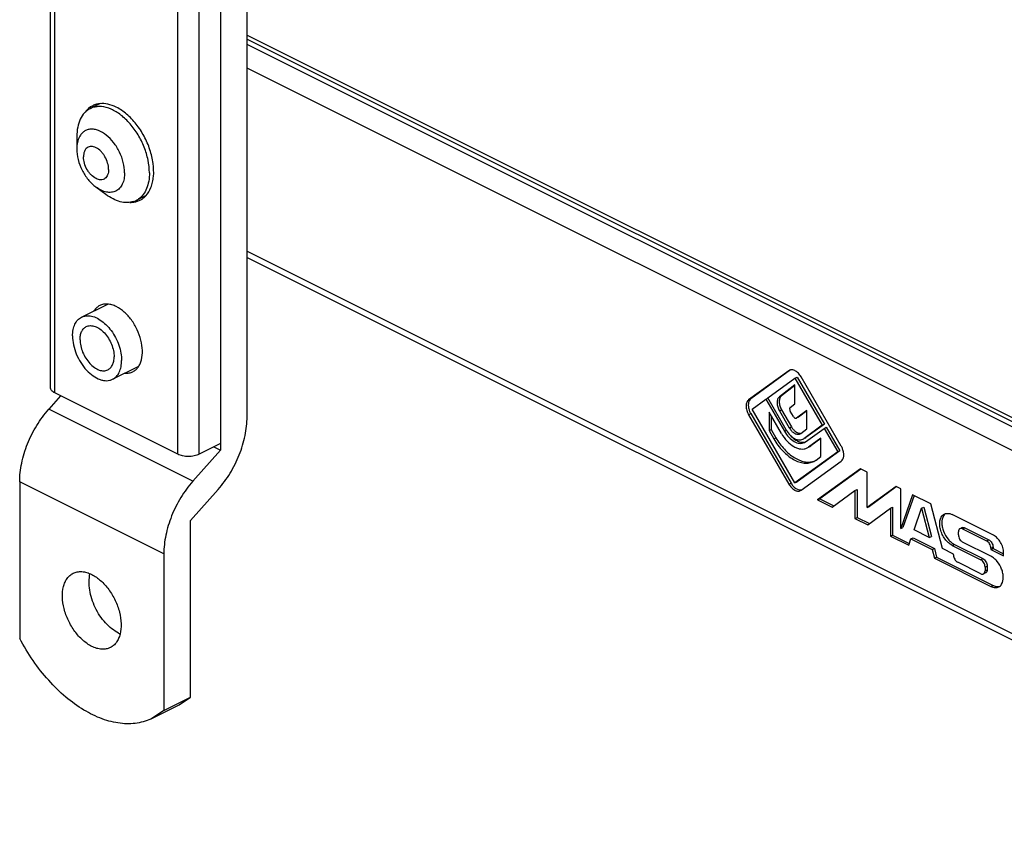
# Model space of a CAD drawing. Units: millimetres. Extents: x 1261 to 1855, y 469 to 889.
# Drawn here: x 1546 to 1611, y 682 to 737 of the extents above; entities that cross this region are included whole.
import ezdxf

# ---------------------------------------------------------------- set-up
doc = ezdxf.new("R2010")
doc.units = ezdxf.units.MM
doc.header["$LTSCALE"] = 19.36
doc.layers.get('0').update_dxf_attribs({"linetype": 'CONTINUOUS'})

msp = doc.modelspace()

# ---------------------------------------------------------------- linework, layer by layer
for p, q in [((1548.047, 712.699), (1548.047, 762.062)), ((1559.301, 758.782), (1559.301, 708.553)), ((1561.069, 710.758), (1561.069, 758.345)), ((1561.069, 736.037), (1668.316, 682.414)), ((1551.341, 731.507), (1550.679, 731.176)), ((1549.791, 729.334), (1549.791, 728.514)), ((1551.714, 725.488), (1551.057, 725.98)), ((1554.382, 725.425), (1553.722, 725.095)), ((1561.069, 721.323), (1667.072, 668.322)), ((1550.105, 717.362), (1551.841, 718.229)), ((1552.163, 713.247), (1553.898, 714.115)), ((1596.954, 713.815), (1594.286, 711.881)), ((1597.067, 713.865), (1594.427, 711.952)), ((1596.997, 713.841), (1596.954, 713.815)), ((1600.422, 708.813), (1597.754, 713.415)), ((1595.546, 712.01), (1597.354, 713.321)), ((1597.354, 712.877), (1596.319, 712.081)), ((1597.354, 712.839), (1596.46, 712.152)), ((1597.354, 713.321), (1597.495, 713.392)), ((1597.354, 713.321), (1599.162, 710.202)), ((1597.354, 711.63), (1597.354, 712.877)), ((1597.495, 713.392), (1599.304, 710.273)), ((1548.719, 712.156), (1547.927, 711.261)), ((1556.474, 708.278), (1548.34, 712.345)), ((1594.526, 711.271), (1595.426, 711.924)), ((1595.426, 711.924), (1595.556, 711.989)), ((1595.426, 711.924), (1596.654, 709.805)), ((1596.774, 709.892), (1595.546, 712.01)), ((1597.04, 711.388), (1597.354, 711.63)), ((1594.286, 710.901), (1596.954, 706.299)), ((1594.427, 710.972), (1597.095, 706.37)), ((1597.354, 706.393), (1594.526, 711.271)), ((1595.634, 711.074), (1595.634, 709.849)), ((1596.454, 709.66), (1595.634, 711.074)), ((1595.776, 710.83), (1595.776, 709.92)), ((1596.326, 711.155), (1596.974, 710.037)), ((1596.467, 711.226), (1597.115, 710.107)), ((1597.254, 710.779), (1597.042, 711.145)), ((1598.146, 711.18), (1597.454, 710.679)), ((1598.146, 711.148), (1597.595, 710.749)), ((1598.146, 709.955), (1598.146, 711.18)), ((1597.585, 710.743), (1597.443, 710.672)), ((1597.443, 710.672), (1597.454, 710.679)), ((1597.595, 710.749), (1597.584, 710.743)), ((1599.162, 710.202), (1597.934, 709.312)), ((1599.304, 710.273), (1598.075, 709.382)), ((1599.162, 710.202), (1599.304, 710.273)), ((1595.634, 709.849), (1595.776, 709.92)), ((1595.634, 709.849), (1595.954, 709.297)), ((1595.776, 709.92), (1596.095, 709.368)), ((1597.693, 709.632), (1597.734, 709.657)), ((1597.734, 709.657), (1598.146, 709.955)), ((1598.054, 709.105), (1599.282, 709.995)), ((1599.282, 709.995), (1599.424, 710.066)), ((1599.282, 709.995), (1600.182, 708.443)), ((1599.424, 710.066), (1600.324, 708.514)), ((1559.302, 708.985), (1557.888, 708.278)), ((1597.872, 709.274), (1597.934, 709.312)), ((1598.014, 709.345), (1597.937, 709.307)), ((1597.979, 709.06), (1598.054, 709.105)), ((1598.075, 709.382), (1598.013, 709.345)), ((1599.074, 709.354), (1598.254, 708.76)), ((1599.074, 709.322), (1598.395, 708.831)), ((1599.074, 708.129), (1599.074, 709.354)), ((1559.301, 708.553), (1557.473, 706.488)), ((1558.869, 708.769), (1559.301, 708.553)), ((1600.182, 708.443), (1597.354, 706.393)), ((1600.324, 708.514), (1597.495, 706.464)), ((1598.158, 708.702), (1598.254, 708.76)), ((1598.3, 708.773), (1598.258, 708.752)), ((1598.395, 708.831), (1598.299, 708.773)), ((1600.182, 708.443), (1600.324, 708.514)), ((1597.754, 705.899), (1600.422, 707.833)), ((1598.754, 707.897), (1599.074, 708.129)), ((1601.696, 707.323), (1598.857, 705.266)), ((1601.711, 707.302), (1598.998, 705.337)), ((1602.14, 707.101), (1601.696, 707.323)), ((1602.14, 704.759), (1602.14, 707.101)), ((1546.008, 706.45), (1546.008, 696.077)), ((1597.354, 706.393), (1597.495, 706.464)), ((1557.321, 703.882), (1559.15, 705.947)), ((1597.711, 705.873), (1597.754, 705.899)), ((1599.82, 704.784), (1601.329, 705.877)), ((1601.329, 705.877), (1601.47, 705.947)), ((1601.329, 705.877), (1601.329, 704.03)), ((1601.47, 705.947), (1601.47, 704.101)), ((1604.052, 706.145), (1602.14, 704.759)), ((1604.067, 706.124), (1602.281, 704.83)), ((1604.357, 705.992), (1604.052, 706.145)), ((1604.357, 703.354), (1604.357, 705.992)), ((1605.141, 705.601), (1604.357, 703.354)), ((1606.345, 704.999), (1605.141, 705.601)), ((1598.857, 705.266), (1598.998, 705.337)), ((1598.857, 705.266), (1599.82, 704.784)), ((1598.998, 705.337), (1599.936, 704.868)), ((1605.241, 705.551), (1604.499, 703.425)), ((1607.121, 702.03), (1606.345, 704.999)), ((1602.14, 704.759), (1602.281, 704.83)), ((1602.173, 703.606), (1603.681, 704.7)), ((1603.681, 704.7), (1603.823, 704.77)), ((1603.681, 704.7), (1603.681, 702.852)), ((1603.823, 704.77), (1603.823, 702.923)), ((1605.242, 703.272), (1605.741, 704.702)), ((1605.741, 704.702), (1605.883, 704.772)), ((1605.741, 704.702), (1606.246, 702.77)), ((1605.883, 704.772), (1606.387, 702.841)), ((1610.495, 702.925), (1607.775, 704.285)), ((1557.321, 692.188), (1557.321, 703.882)), ((1601.329, 704.03), (1601.47, 704.101)), ((1601.329, 704.03), (1602.173, 703.606)), ((1601.47, 704.101), (1602.288, 703.69)), ((1604.357, 703.354), (1604.499, 703.425)), ((1606.246, 702.77), (1605.242, 703.272)), ((1608.177, 702.948), (1608.177, 703.136)), ((1608.422, 703.421), (1608.28, 703.35)), ((1608.458, 703.339), (1610.048, 702.544)), ((1608.599, 703.41), (1610.189, 702.615)), ((1603.681, 702.852), (1603.823, 702.923)), ((1603.681, 702.852), (1604.885, 702.251)), ((1603.823, 702.923), (1604.927, 702.371)), ((1604.885, 702.251), (1605.033, 702.676)), ((1605.033, 702.676), (1605.175, 702.747)), ((1605.033, 702.676), (1606.447, 701.969)), ((1605.175, 702.747), (1606.589, 702.04)), ((1606.246, 702.77), (1606.387, 702.841)), ((1610.336, 701.524), (1608.458, 702.464)), ((1555.554, 701.677), (1555.554, 691.305)), ((1606.447, 701.969), (1606.589, 702.04)), ((1606.447, 701.969), (1606.595, 701.397)), ((1606.589, 702.04), (1606.737, 701.468)), ((1607.849, 701.666), (1607.121, 702.03)), ((1607.775, 702.239), (1609.663, 701.295)), ((1607.916, 702.309), (1609.804, 701.366)), ((1610.328, 702.06), (1610.328, 701.969)), ((1610.328, 701.969), (1610.47, 702.04)), ((1610.328, 701.969), (1611.173, 701.547)), ((1610.47, 702.131), (1610.47, 702.04)), ((1610.47, 702.04), (1611.173, 701.688)), ((1611.173, 701.547), (1611.173, 701.756)), ((1606.595, 701.397), (1606.737, 701.468)), ((1606.595, 701.397), (1610.336, 699.526)), ((1606.737, 701.468), (1610.478, 699.597)), ((1607.849, 701.612), (1607.849, 701.666)), ((1609.663, 700.361), (1608.13, 701.128)), ((1609.982, 700.421), (1609.84, 700.35)), ((1609.943, 700.811), (1609.943, 700.565)), ((1610.085, 700.881), (1610.085, 700.635)), ((1555.554, 691.305), (1557.321, 692.188)), ((1556.572, 691.68), (1557.321, 692.188)), ((1554.805, 690.797), (1556.573, 691.68)), ((1555.554, 691.305), (1554.805, 690.796))]:
    msp.add_line(p, q)
at = {"color": 9}
for p, q in [((1548.34, 712.345), (1548.34, 761.708)), ((1556.474, 708.278), (1556.474, 757.642)), ((1557.888, 708.278), (1557.888, 757.642)), ((1561.069, 735.785), (1667.665, 682.487)), ((1667.312, 682.31), (1561.069, 735.432)), ((1667.412, 680.687), (1561.069, 733.859)), ((1561.069, 721.734), (1667.412, 668.563)), ((1596.319, 712.081), (1596.46, 712.152)), ((1594.286, 711.881), (1594.427, 711.952)), ((1557.473, 706.488), (1547.927, 711.261)), ((1594.286, 710.901), (1594.427, 710.972)), ((1596.326, 711.155), (1596.467, 711.226)), ((1597.585, 710.743), (1597.595, 710.749)), ((1596.654, 709.805), (1596.785, 709.87)), ((1596.974, 710.037), (1597.115, 710.107)), ((1595.954, 709.297), (1596.095, 709.368)), ((1598.012, 709.351), (1598.075, 709.382)), ((1598.296, 708.781), (1598.395, 708.831)), ((1555.554, 701.677), (1546.008, 706.45)), ((1596.954, 706.299), (1597.095, 706.37)), ((1608.458, 703.339), (1608.599, 703.41)), ((1610.048, 702.544), (1610.189, 702.615)), ((1607.775, 702.239), (1607.916, 702.309)), ((1610.328, 702.06), (1610.47, 702.131)), ((1609.663, 701.295), (1609.804, 701.366)), ((1609.943, 700.811), (1610.085, 700.881)), ((1609.943, 700.565), (1610.085, 700.635)), ((1610.336, 699.526), (1610.478, 699.597))]:
    msp.add_line(p, q, dxfattribs=at)
for centre, radius, start, end in [((1551.436, 730.181), 1.328, 116.60075, 145.33037), ((1551.243, 730.033), 1.274, 108.56152, 116.50948), ((1551.459, 730.08), 1.432, 96.23512, 101.68165), ((1553.146, 726.232), 1.275, 288.216, 304.69953), ((1553.379, 726.293), 1.325, 296.58973, 305.93365), ((1553.355, 726.392), 1.426, 267.95012, 281.68872), ((1553.366, 726.339), 1.373, 281.70192, 285.86129), ((1553.377, 726.301), 1.333, 285.85566, 296.53112), ((1596.659, 712.781), 1.265, 30.08769, 35.95854), ((1595.552, 711.624), 1.3, 199.89005, 210.10504), ((1598.379, 710.823), 1.856, 210.10501, 210.90018), ((1599.297, 708.16), 1.301, 20.9035, 30.10553), ((1598.133, 708.754), 1.059, 296.50383, 305.0041), ((1598.128, 708.761), 1.066, 305.00309, 305.93273), ((1598.188, 707.003), 1.263, 210.09001, 216.16948), ((1552.67, 699.885), 2.059, 166.53921, 166.88539), ((1553.499, 698.34), 2.125, 243.4183, 246.40499)]:
    msp.add_arc(centre, radius, start, end)
for points, knots in [([(1550.674, 731.173), (1550.536, 731.104), (1550.273, 730.904), (1549.992, 730.473), (1549.825, 729.934), (1549.791, 729.541), (1549.791, 729.334)], [0, 0, 0, 0, 0.217054, 0.450459, 0.711121, 1, 1, 1, 1]), ([(1554.599, 726.93), (1554.599, 727.209), (1554.532, 727.788), (1554.275, 728.639), (1553.87, 729.455), (1553.349, 730.178), (1552.746, 730.759), (1552.101, 731.157), (1551.54, 731.317), (1551.122, 731.313), (1550.928, 731.272), (1550.837, 731.241)], [0, 0, 0, 0, 0.13072, 0.271283, 0.41499, 0.555539, 0.687048, 0.804995, 0.908062, 0.955044, 1, 1, 1, 1]), ([(1551.169, 731.482), (1551.141, 731.476), (1551.028, 731.449), (1550.919, 731.407), (1550.841, 731.369)], [0, 0, 0, 0, 0.252544, 1, 1, 1, 1]), ([(1552.407, 731.27), (1552.228, 731.359), (1551.868, 731.494), (1551.482, 731.523), (1551.304, 731.503)], [0, 0, 0, 0, 0.528183, 1, 1, 1, 1]), ([(1554.356, 725.396), (1554.506, 725.556), (1554.683, 725.858), (1554.819, 726.31), (1554.899, 726.843), (1554.87, 727.575), (1554.654, 728.475), (1554.272, 729.357), (1553.752, 730.156), (1553.132, 730.814), (1552.652, 731.147), (1552.407, 731.27)], [0, 0, 0, 0, 0.095509, 0.148608, 0.205543, 0.330092, 0.465992, 0.607469, 0.747767, 0.880317, 1, 1, 1, 1]), ([(1549.791, 728.514), (1549.791, 728.273), (1549.855, 727.784), (1550.113, 727.091), (1550.512, 726.47), (1550.864, 726.125), (1551.057, 725.98)], [0, 0, 0, 0, 0.24741, 0.500048, 0.752591, 1, 1, 1, 1]), ([(1554.599, 726.93), (1554.599, 726.743), (1554.57, 726.385), (1554.434, 725.888), (1554.205, 725.475), (1553.988, 725.265), (1553.872, 725.184)], [0, 0, 0, 0, 0.285726, 0.546645, 0.78238, 1, 1, 1, 1]), ([(1553.545, 725.021), (1553.41, 724.977), (1553.112, 724.931), (1552.645, 724.995), (1552.167, 725.183), (1551.864, 725.376), (1551.714, 725.488)], [0, 0, 0, 0, 0.217753, 0.45315, 0.713376, 1, 1, 1, 1]), ([(1554.157, 725.22), (1554.175, 725.233), (1554.245, 725.287), (1554.311, 725.348), (1554.356, 725.396)], [0, 0, 0, 0, 0.247422, 1, 1, 1, 1]), ([(1551.311, 718.132), (1551.239, 718.096), (1551.1, 718.002), (1550.99, 717.876), (1550.942, 717.806), (1550.933, 717.793), (1550.924, 717.78), (1550.916, 717.767)], [0, 0, 0, 0, 0.48992, 1, 1, 1, 1.095977, 1.095977, 1.095977, 1.095977]), ([(1552.407, 718.063), (1552.312, 718.11), (1552.123, 718.186), (1551.833, 718.241), (1551.558, 718.227), (1551.388, 718.171), (1551.311, 718.132)], [0, 0, 0, 0, 0.278998, 0.535375, 0.772925, 1, 1, 1, 1]), ([(1553.502, 713.749), (1553.571, 713.784), (1553.703, 713.872), (1553.867, 714.054), (1553.995, 714.279), (1554.119, 714.643), (1554.163, 715.178), (1554.058, 715.858), (1553.807, 716.545), (1553.432, 717.179), (1552.966, 717.704), (1552.597, 717.968), (1552.407, 718.063)], [0, 0, 0, 0, 0.044949, 0.09158, 0.141257, 0.194872, 0.314664, 0.449616, 0.593656, 0.73868, 0.876358, 1, 1, 1, 1]), ([(1549.508, 716.118), (1549.508, 716.257), (1549.531, 716.524), (1549.645, 716.889), (1549.835, 717.182), (1550.014, 717.316), (1550.108, 717.363)], [0, 0, 0, 0, 0.288332, 0.549174, 0.782873, 1, 1, 1, 1]), ([(1550.108, 717.363), (1550.178, 717.398), (1550.332, 717.449), (1550.494, 717.458), (1550.576, 717.454)], [0, 0, 0, 0, 0.489017, 1, 1, 1, 1]), ([(1550.576, 717.454), (1550.705, 717.447), (1550.978, 717.385), (1551.367, 717.178), (1551.741, 716.868), (1552.081, 716.473), (1552.368, 716.013), (1552.588, 715.513), (1552.725, 715.002), (1552.76, 714.657), (1552.76, 714.491)], [0, 0, 0, 0, 0.097792, 0.208133, 0.33084, 0.463066, 0.600913, 0.73971, 0.874546, 1, 1, 1, 1]), ([(1550.003, 715.87), (1550.003, 715.966), (1550.019, 716.151), (1550.098, 716.403), (1550.228, 716.608), (1550.352, 716.702), (1550.417, 716.735)], [0, 0, 0, 0, 0.287124, 0.548021, 0.782654, 1, 1, 1, 1]), ([(1550.417, 716.735), (1550.5, 716.776), (1550.7, 716.823), (1551.017, 716.758), (1551.335, 716.585), (1551.635, 716.316), (1551.897, 715.971), (1552.101, 715.575), (1552.23, 715.159), (1552.265, 714.875), (1552.265, 714.739)], [0, 0, 0, 0, 0.090464, 0.191195, 0.30728, 0.437943, 0.579286, 0.724969, 0.867923, 1, 1, 1, 1]), ([(1549.508, 716.118), (1549.508, 715.922), (1549.557, 715.514), (1549.743, 714.917), (1550.036, 714.349), (1550.411, 713.853), (1550.841, 713.466), (1551.234, 713.249), (1551.546, 713.165), (1551.765, 713.146), (1551.973, 713.17), (1552.101, 713.217), (1552.16, 713.246)], [0, 0, 0, 0, 0.132186, 0.274732, 0.420013, 0.561105, 0.691888, 0.807899, 0.860179, 0.909047, 0.955257, 1, 1, 1, 1]), ([(1550.003, 715.87), (1550.003, 715.734), (1550.038, 715.45), (1550.167, 715.034), (1550.372, 714.638), (1550.633, 714.293), (1550.933, 714.024), (1551.251, 713.85), (1551.568, 713.786), (1551.768, 713.832), (1551.851, 713.874)], [0, 0, 0, 0, 0.132077, 0.275031, 0.420714, 0.562057, 0.69272, 0.808805, 0.909536, 1, 1, 1, 1]), ([(1551.851, 713.874), (1551.916, 713.907), (1552.04, 714.001), (1552.17, 714.206), (1552.249, 714.458), (1552.265, 714.643), (1552.265, 714.739)], [0, 0, 0, 0, 0.217346, 0.451979, 0.712876, 1, 1, 1, 1]), ([(1552.16, 713.246), (1552.254, 713.293), (1552.433, 713.427), (1552.624, 713.72), (1552.737, 714.085), (1552.76, 714.352), (1552.76, 714.491)], [0, 0, 0, 0, 0.217127, 0.450826, 0.711668, 1, 1, 1, 1]), ([(1552.973, 713.652), (1552.984, 713.652), (1552.996, 713.651), (1553.007, 713.65), (1553.094, 713.646), (1553.265, 713.657), (1553.428, 713.712), (1553.502, 713.749)], [-0.067679, -0.067679, -0.067679, -0.067679, 0, 0, 0, 0.510566, 1, 1, 1, 1]), ([(1597.208, 713.868), (1597.196, 713.87), (1597.151, 713.876), (1597.104, 713.873), (1597.071, 713.867)], [0, 0, 0, 0, 0.260863, 1, 1, 1, 1]), ([(1597.683, 713.524), (1597.62, 713.612), (1597.482, 713.759), (1597.297, 713.852), (1597.208, 713.868)], [0, 0, 0, 0, 0.545454, 1, 1, 1, 1]), ([(1548.34, 712.345), (1548.297, 712.367), (1548.218, 712.413), (1548.123, 712.499), (1548.062, 712.595), (1548.047, 712.665), (1548.047, 712.699)], [0, 0, 0, 0, 0.302291, 0.565549, 0.793458, 1, 1, 1, 1]), ([(1596.46, 712.152), (1596.409, 712.112), (1596.35, 712.022), (1596.315, 711.884), (1596.303, 711.714), (1596.342, 711.485), (1596.418, 711.31), (1596.467, 711.226)], [0, 0, 0, 0, 0.194529, 0.30721, 0.43082, 0.705553, 1, 1, 1, 1]), ([(1594.286, 711.881), (1594.259, 711.862), (1594.21, 711.812), (1594.157, 711.716), (1594.126, 711.601), (1594.113, 711.421), (1594.153, 711.177), (1594.234, 710.991), (1594.286, 710.901)], [0, 0, 0, 0, 0.093827, 0.195425, 0.307467, 0.430747, 0.705231, 1, 1, 1, 1]), ([(1594.427, 711.952), (1594.383, 711.92), (1594.306, 711.823), (1594.256, 711.633), (1594.262, 711.411), (1594.301, 711.259), (1594.329, 711.182)], [0, 0, 0, 0, 0.199835, 0.432185, 0.70193, 1, 1, 1, 1]), ([(1596.319, 712.081), (1596.268, 712.042), (1596.208, 711.951), (1596.173, 711.813), (1596.162, 711.643), (1596.201, 711.414), (1596.277, 711.24), (1596.326, 711.155)], [0, 0, 0, 0, 0.194552, 0.30715, 0.430834, 0.70552, 1, 1, 1, 1]), ([(1546.008, 706.45), (1546.008, 706.865), (1546.107, 707.726), (1546.494, 708.988), (1547.098, 710.196), (1547.632, 710.928), (1547.927, 711.261)], [0, 0, 0, 0, 0.235803, 0.488543, 0.747257, 1, 1, 1, 1]), ([(1597.04, 711.388), (1597.026, 711.378), (1597.005, 711.345), (1596.997, 711.283), (1597.009, 711.213), (1597.029, 711.167), (1597.042, 711.145)], [0, 0, 0, 0, 0.19473, 0.43023, 0.705249, 1, 1, 1, 1]), ([(1559.15, 705.947), (1559.444, 706.28), (1559.978, 707.012), (1560.582, 708.22), (1560.969, 709.482), (1561.069, 710.343), (1561.069, 710.758)], [0, 0, 0, 0, 0.252743, 0.511457, 0.764197, 1, 1, 1, 1]), ([(1597.254, 710.779), (1597.266, 710.758), (1597.293, 710.721), (1597.342, 710.681), (1597.394, 710.66), (1597.429, 710.665), (1597.443, 710.672)], [0, 0, 0, 0, 0.302478, 0.574886, 0.804415, 1, 1, 1, 1]), ([(1596.454, 709.66), (1596.561, 709.475), (1596.804, 709.145), (1597.188, 708.827), (1597.513, 708.677), (1597.743, 708.624), (1597.962, 708.628), (1598.098, 708.672), (1598.158, 708.702)], [0, 0, 0, 0, 0.301733, 0.573257, 0.693612, 0.803273, 0.904133, 1, 1, 1, 1]), ([(1596.654, 709.805), (1596.737, 709.661), (1596.926, 709.404), (1597.225, 709.157), (1597.477, 709.041), (1597.656, 708.999), (1597.827, 709.002), (1597.932, 709.036), (1597.979, 709.06)], [0, 0, 0, 0, 0.30172, 0.57322, 0.693581, 0.803239, 0.904115, 1, 1, 1, 1]), ([(1596.787, 709.87), (1596.856, 709.754), (1597.012, 709.547), (1597.257, 709.349), (1597.463, 709.256), (1597.609, 709.224), (1597.748, 709.228), (1597.833, 709.255), (1597.872, 709.274)], [0, 0, 0, 0, 0.301814, 0.572833, 0.693039, 0.80271, 0.903788, 1, 1, 1, 1]), ([(1596.974, 710.037), (1597.019, 709.959), (1597.121, 709.819), (1597.284, 709.685), (1597.421, 709.622), (1597.518, 709.599), (1597.61, 709.601), (1597.667, 709.619), (1597.693, 709.632)], [0, 0, 0, 0, 0.301681, 0.573146, 0.693527, 0.803177, 0.904101, 1, 1, 1, 1]), ([(1596.998, 709.584), (1597.067, 709.5), (1597.211, 709.351), (1597.453, 709.18), (1597.7, 709.081), (1597.868, 709.068), (1597.945, 709.078)], [0, 0, 0, 0, 0.290907, 0.556146, 0.791652, 1, 1, 1, 1]), ([(1597.115, 710.107), (1597.152, 710.044), (1597.234, 709.928), (1597.414, 709.754), (1597.59, 709.671), (1597.701, 709.672)], [0, 0, 0, 0, 0.28978, 0.559924, 1, 1, 1, 1]), ([(1595.954, 709.297), (1596.121, 709.01), (1596.413, 708.612), (1596.879, 708.182), (1597.237, 707.936), (1597.601, 707.769), (1597.959, 707.686), (1598.3, 707.693), (1598.511, 707.76), (1598.605, 707.807)], [0, 0, 0, 0, 0.301514, 0.442406, 0.573567, 0.693835, 0.803416, 0.904203, 1, 1, 1, 1]), ([(1596.095, 709.368), (1596.252, 709.098), (1596.605, 708.61), (1597.161, 708.129), (1597.632, 707.884), (1597.97, 707.779), (1598.297, 707.751), (1598.506, 707.787), (1598.602, 707.819)], [0, 0, 0, 0, 0.297727, 0.568595, 0.690094, 0.801492, 0.903894, 1, 1, 1, 1]), ([(1597.945, 709.078), (1597.954, 709.079), (1597.992, 709.085), (1598.029, 709.094), (1598.055, 709.103)], [0, 0, 0, 0, 0.253171, 1, 1, 1, 1]), ([(1557.888, 708.278), (1557.786, 708.227), (1557.551, 708.155), (1557.181, 708.12), (1556.81, 708.155), (1556.576, 708.227), (1556.474, 708.278)], [0, 0, 0, 0, 0.235399, 0.5, 0.764601, 1, 1, 1, 1]), ([(1600.422, 707.833), (1600.468, 707.866), (1600.546, 707.966), (1600.595, 708.162), (1600.585, 708.39), (1600.542, 708.546), (1600.512, 708.624)], [0, 0, 0, 0, 0.199118, 0.431564, 0.701893, 1, 1, 1, 1]), ([(1557.473, 706.488), (1557.178, 706.155), (1556.644, 705.423), (1556.04, 704.215), (1555.653, 702.953), (1555.554, 702.092), (1555.554, 701.677)], [0, 0, 0, 0, 0.252743, 0.511457, 0.764197, 1, 1, 1, 1]), ([(1596.954, 706.299), (1597.002, 706.217), (1597.109, 706.07), (1597.28, 705.929), (1597.424, 705.862), (1597.527, 705.839), (1597.624, 705.841), (1597.684, 705.86), (1597.711, 705.873)], [0, 0, 0, 0, 0.30172, 0.57322, 0.693581, 0.803239, 0.904115, 1, 1, 1, 1]), ([(1597.169, 706.258), (1597.209, 706.202), (1597.356, 706.03), (1597.592, 705.894), (1597.752, 705.914)], [0, 0, 0, 0, 0.297855, 1, 1, 1, 1]), ([(1607.775, 702.239), (1607.684, 702.284), (1607.505, 702.412), (1607.281, 702.665), (1607.1, 702.97), (1606.979, 703.302), (1606.928, 703.63), (1606.952, 703.928), (1607.041, 704.139), (1607.15, 704.259), (1607.213, 704.302), (1607.246, 704.319)], [0, 0, 0, 0, 0.123696, 0.261426, 0.406509, 0.550613, 0.68563, 0.805487, 0.908377, 0.955031, 1, 1, 1, 1]), ([(1607.317, 704.345), (1607.305, 704.336), (1607.257, 704.296), (1607.218, 704.246), (1607.193, 704.206)], [0, 0, 0, 0, 0.243084, 1, 1, 1, 1]), ([(1607.246, 704.319), (1607.292, 704.342), (1607.397, 704.372), (1607.505, 704.368), (1607.559, 704.358)], [0, 0, 0, 0, 0.483482, 1, 1, 1, 1]), ([(1607.559, 704.358), (1607.577, 704.355), (1607.651, 704.339), (1607.723, 704.311), (1607.775, 704.285)], [0, 0, 0, 0, 0.238275, 1, 1, 1, 1]), ([(1607.193, 704.206), (1607.111, 704.073), (1607.063, 703.811), (1607.102, 703.464), (1607.215, 703.081), (1607.417, 702.728), (1607.687, 702.451), (1607.839, 702.348), (1607.916, 702.309)], [0, 0, 0, 0, 0.212785, 0.340003, 0.476217, 0.752719, 0.88243, 1, 1, 1, 1]), ([(1608.281, 703.35), (1608.264, 703.342), (1608.234, 703.319), (1608.188, 703.248), (1608.177, 703.181), (1608.177, 703.136)], [0, 0, 0, 0, 0.2179, 0.451871, 1, 1, 1, 1]), ([(1608.458, 703.339), (1608.429, 703.354), (1608.369, 703.374), (1608.306, 703.363), (1608.281, 703.35)], [0, 0, 0, 0, 0.536329, 1, 1, 1, 1]), ([(1608.422, 703.421), (1608.447, 703.434), (1608.511, 703.444), (1608.57, 703.424), (1608.599, 703.41)], [0, 0, 0, 0, 0.463882, 1, 1, 1, 1]), ([(1608.177, 702.948), (1608.177, 702.9), (1608.194, 702.8), (1608.254, 702.662), (1608.342, 702.543), (1608.418, 702.483), (1608.458, 702.464)], [0, 0, 0, 0, 0.246823, 0.511783, 0.770296, 1, 1, 1, 1]), ([(1610.328, 702.06), (1610.328, 702.108), (1610.312, 702.208), (1610.252, 702.346), (1610.164, 702.465), (1610.088, 702.524), (1610.048, 702.544)], [0, 0, 0, 0, 0.246823, 0.511783, 0.770296, 1, 1, 1, 1]), ([(1610.189, 702.615), (1610.229, 702.595), (1610.305, 702.535), (1610.393, 702.417), (1610.453, 702.278), (1610.47, 702.179), (1610.47, 702.131)], [0, 0, 0, 0, 0.229676, 0.488215, 0.753207, 1, 1, 1, 1]), ([(1611.173, 701.756), (1611.173, 701.872), (1611.133, 702.112), (1610.988, 702.447), (1610.775, 702.733), (1610.591, 702.877), (1610.495, 702.925)], [0, 0, 0, 0, 0.246812, 0.511785, 0.770306, 1, 1, 1, 1]), ([(1607.849, 701.612), (1607.849, 701.564), (1607.866, 701.464), (1607.925, 701.326), (1608.014, 701.207), (1608.09, 701.148), (1608.13, 701.128)], [0, 0, 0, 0, 0.246823, 0.511783, 0.770296, 1, 1, 1, 1]), ([(1609.943, 700.811), (1609.943, 700.859), (1609.927, 700.958), (1609.867, 701.097), (1609.779, 701.215), (1609.703, 701.275), (1609.663, 701.295)], [0, 0, 0, 0, 0.246823, 0.511783, 0.770296, 1, 1, 1, 1]), ([(1609.804, 701.366), (1609.844, 701.346), (1609.92, 701.286), (1610.008, 701.167), (1610.068, 701.029), (1610.085, 700.929), (1610.085, 700.881)], [0, 0, 0, 0, 0.229676, 0.488215, 0.753207, 1, 1, 1, 1]), ([(1611.043, 699.673), (1611.123, 699.803), (1611.169, 700.059), (1611.131, 700.398), (1611.022, 700.771), (1610.824, 701.116), (1610.56, 701.386), (1610.412, 701.487), (1610.336, 701.524)], [0, 0, 0, 0, 0.212791, 0.340011, 0.476224, 0.752723, 0.882432, 1, 1, 1, 1]), ([(1550.781, 695.556), (1550.568, 695.662), (1550.153, 695.958), (1549.63, 696.547), (1549.21, 697.258), (1548.928, 698.029), (1548.809, 698.793), (1548.858, 699.394), (1548.997, 699.802), (1549.141, 700.055), (1549.325, 700.258), (1549.473, 700.358), (1549.55, 700.397)], [0, 0, 0, 0, 0.123638, 0.261305, 0.40632, 0.550358, 0.685313, 0.805115, 0.858733, 0.90842, 0.955052, 1, 1, 1, 1]), ([(1549.55, 700.397), (1549.637, 700.44), (1549.827, 700.503), (1550.136, 700.519), (1550.462, 700.458), (1550.674, 700.372), (1550.781, 700.319)], [0, 0, 0, 0, 0.227118, 0.464636, 0.720868, 1, 1, 1, 1]), ([(1609.84, 700.35), (1609.856, 700.358), (1609.887, 700.381), (1609.933, 700.452), (1609.943, 700.519), (1609.943, 700.565)], [0, 0, 0, 0, 0.2179, 0.451871, 1, 1, 1, 1]), ([(1610.085, 700.635), (1610.085, 700.611), (1610.081, 700.565), (1610.061, 700.503), (1610.029, 700.452), (1609.998, 700.429), (1609.982, 700.421)], [0, 0, 0, 0, 0.289221, 0.549663, 0.782972, 1, 1, 1, 1]), ([(1552.548, 696.439), (1552.393, 696.517), (1552.086, 696.718), (1551.674, 697.108), (1551.306, 697.584), (1551, 698.121), (1550.771, 698.694), (1550.631, 699.273), (1550.587, 699.83), (1550.626, 700.187), (1550.664, 700.353)], [0, 0, 0, 0, 0.113036, 0.236677, 0.368019, 0.503206, 0.637923, 0.767913, 0.889469, 1, 1, 1, 1]), ([(1550.781, 700.319), (1550.993, 700.212), (1551.408, 699.916), (1551.931, 699.327), (1552.352, 698.616), (1552.633, 697.845), (1552.752, 697.081), (1552.703, 696.481), (1552.564, 696.072), (1552.42, 695.819), (1552.236, 695.616), (1552.088, 695.516), (1552.011, 695.478)], [0, 0, 0, 0, 0.123638, 0.261305, 0.40632, 0.550358, 0.685313, 0.805115, 0.858733, 0.90842, 0.955052, 1, 1, 1, 1]), ([(1609.663, 700.361), (1609.692, 700.347), (1609.751, 700.327), (1609.815, 700.337), (1609.84, 700.35)], [0, 0, 0, 0, 0.536329, 1, 1, 1, 1]), ([(1610.336, 699.526), (1610.421, 699.484), (1610.557, 699.44), (1610.736, 699.449), (1610.816, 699.476), (1610.852, 699.494)], [0, 0, 0, 0, 0.534139, 0.772294, 1, 1, 1, 1]), ([(1610.478, 699.597), (1610.497, 699.588), (1610.57, 699.554), (1610.649, 699.531), (1610.708, 699.523)], [0, 0, 0, 0, 0.263584, 1, 1, 1, 1]), ([(1610.708, 699.523), (1610.726, 699.52), (1610.796, 699.513), (1610.867, 699.521), (1610.917, 699.535)], [0, 0, 0, 0, 0.261267, 1, 1, 1, 1]), ([(1610.852, 699.494), (1610.891, 699.513), (1610.964, 699.564), (1611.019, 699.634), (1611.043, 699.673)], [0, 0, 0, 0, 0.487521, 1, 1, 1, 1]), ([(1554.805, 690.796), (1554.647, 690.717), (1554.316, 690.583), (1553.604, 690.417), (1552.628, 690.413), (1551.423, 690.723), (1550.204, 691.325), (1549.011, 692.195), (1547.883, 693.303), (1546.86, 694.608), (1546.275, 695.573), (1546.008, 696.077)], [0, 0, 0, 0, 0.047198, 0.095089, 0.195279, 0.304764, 0.425391, 0.55714, 0.698566, 0.847217, 1, 1, 1, 1]), ([(1552.011, 695.478), (1551.924, 695.434), (1551.734, 695.371), (1551.425, 695.355), (1551.099, 695.417), (1550.887, 695.502), (1550.781, 695.556)], [0, 0, 0, 0, 0.227118, 0.464636, 0.720868, 1, 1, 1, 1])]:
    msp.add_open_spline(points, degree=3, knots=knots)
for points, knots in [([(1552.957, 726.93), (1552.957, 727.158), (1552.89, 727.632), (1552.64, 728.312), (1552.257, 728.932), (1551.784, 729.426), (1551.331, 729.706), (1550.968, 729.808), (1550.715, 729.825), (1550.48, 729.781), (1550.269, 729.676), (1550.091, 729.516), (1550.001, 729.381), (1549.963, 729.307)], [0, 0, 0, 0, 0.138875, 0.28877, 0.438847, 0.579382, 0.702899, 0.757591, 0.808099, 0.855611, 0.902035, 0.949514, 1, 1, 1, 1]), ([(1549.963, 729.307), (1549.904, 729.193), (1549.816, 728.931), (1549.791, 728.657), (1549.791, 728.514)], [0, 0, 0, 0, 0.473132, 1, 1, 1, 1]), ([(1551.897, 727.15), (1551.897, 727.292), (1551.847, 727.587), (1551.699, 727.932), (1551.531, 728.185), (1551.348, 728.399), (1551.135, 728.564), (1550.908, 728.654), (1550.749, 728.677), (1550.6, 728.655), (1550.468, 728.589), (1550.362, 728.481), (1550.286, 728.338), (1550.24, 728.169), (1550.23, 728.047), (1550.23, 727.983)], [0, 0, 0, 0, 0.141053, 0.293325, 0.36891, 0.441748, 0.573195, 0.630842, 0.683021, 0.73126, 0.778128, 0.826574, 0.879242, 0.937108, 1, 1, 1, 1]), ([(1551.897, 727.15), (1551.897, 727.087), (1551.887, 726.965), (1551.841, 726.795), (1551.765, 726.652), (1551.659, 726.545), (1551.527, 726.479), (1551.378, 726.457), (1551.219, 726.48), (1550.992, 726.57), (1550.779, 726.735), (1550.595, 726.949), (1550.427, 727.201), (1550.28, 727.546), (1550.23, 727.841), (1550.23, 727.983)], [0, 0, 0, 0, 0.062892, 0.120758, 0.173426, 0.221872, 0.26874, 0.316979, 0.369158, 0.426805, 0.558252, 0.63109, 0.706675, 0.858947, 1, 1, 1, 1]), ([(1552.957, 726.93), (1552.957, 726.795), (1552.934, 726.536), (1552.825, 726.181), (1552.64, 725.896), (1552.384, 725.702), (1552.075, 725.614), (1551.737, 725.637), (1551.387, 725.76), (1551.166, 725.899), (1551.057, 725.981)], [0, 0, 0, 0, 0.144144, 0.274578, 0.391461, 0.500029, 0.608536, 0.725222, 0.855078, 1, 1, 1, 1])]:
    msp.add_open_spline(points, degree=3, knots=knots, dxfattribs=at)
msp.add_open_spline([(1597.071, 713.867), (1597.045, 713.861), (1597.02, 713.853), (1596.997, 713.841)], degree=3)

doc.saveas('drawing.dxf')
